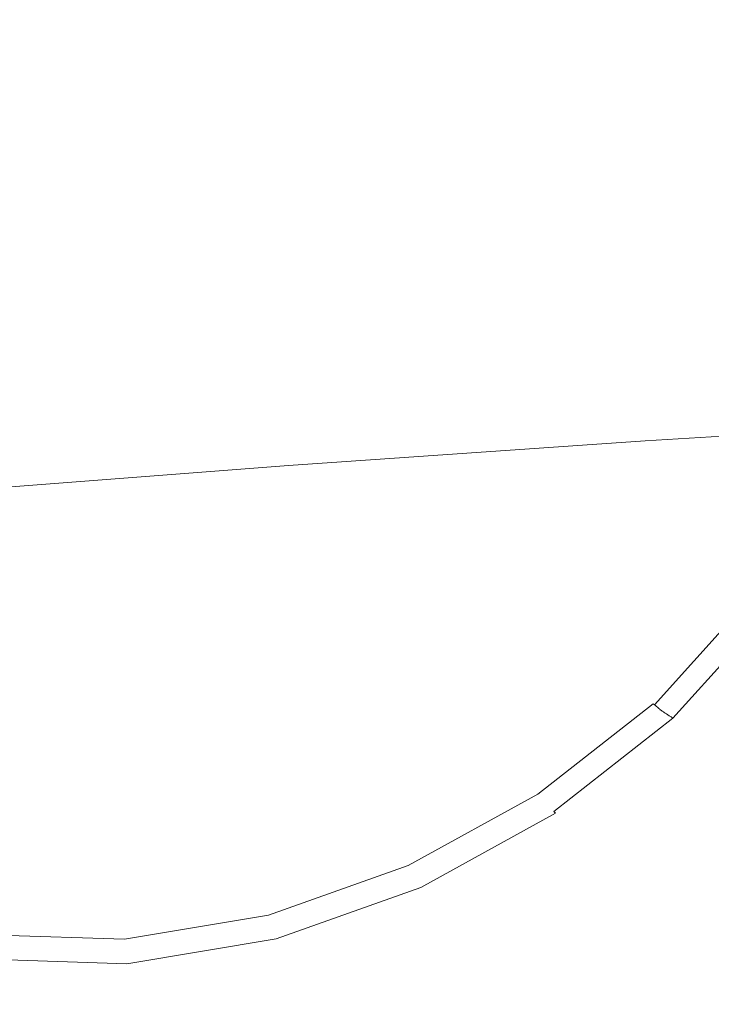
# Model space of a CAD drawing. Extents: x 23 to 523, y 292 to 692.
# Drawn here: x 275 to 293, y 630 to 655 of the extents above; entities that cross this region are included whole.
import ezdxf

# ---------------------------------------------------------------- set-up
doc = ezdxf.new("R2010")
doc.units = 0
doc.header["$LTSCALE"] = 500
doc.header["$MEASUREMENT"] = 0
doc.layers.add('NOVOTERM_CERAMIKA', color=7, linetype='Continuous')

msp = doc.modelspace()

# ---------------------------------------------------------------- linework, layer by layer
at = {"layer": 'NOVOTERM_CERAMIKA', "lineweight": 0}
for points, invisible_edges in [([(302.734, 658.861, 332.439), (302.038, 654.495, 326.158), (292.419, 653.918, 326.158), (292.779, 658.263, 332.439)], 15), ([(273.391, 654.818, 360.36), (276.183, 656.525, 360.362), (274.298, 658.727, 360.371), (271.574, 657.125, 360.369)], 15), ([(285.592, 655.045, 360.369), (287.761, 656.477, 360.383), (285.725, 658.716, 360.384), (283.56, 657.353, 360.371)], 15), ([(290.75, 658.45, 360.422), (289.461, 657.599, 360.4), (291.149, 655.056, 360.401), (292.502, 655.785, 360.422)], 15), ([(282.444, 657.548, 332.439), (292.779, 658.263, 332.439), (292.419, 653.918, 326.158), (282.433, 653.226, 326.158)], 15), ([(278.234, 654.113, 360.356), (281.012, 655.808, 360.362), (278.931, 658.051, 360.367), (276.183, 656.525, 360.362)], 15), ([(289.461, 657.599, 360.4), (287.761, 656.477, 360.383), (289.438, 654.002, 360.384), (291.149, 655.056, 360.401)], 15), ([(271.863, 656.734, 332.439), (282.444, 657.548, 332.439), (282.433, 653.226, 326.158), (272.208, 652.439, 326.158)], 15), ([(283.072, 653.382, 360.36), (285.592, 655.045, 360.369), (283.56, 657.353, 360.371), (281.012, 655.808, 360.362)], 15), ([(275.376, 652.297, 360.354), (278.234, 654.113, 360.356), (276.183, 656.525, 360.362), (273.391, 654.818, 360.36)], 15), ([(285.592, 655.045, 360.369), (287.341, 652.551, 360.371), (289.438, 654.002, 360.384), (287.761, 656.477, 360.383)], 15), ([(293.526, 656.26, 360.448), (292.502, 655.785, 360.422), (293.721, 652.941, 360.424), (294.797, 653.243, 360.449)], 15), ([(280.318, 651.563, 360.354), (283.072, 653.382, 360.36), (281.012, 655.808, 360.362), (278.234, 654.113, 360.356)], 15), ([(292.502, 655.785, 360.422), (291.149, 655.056, 360.401), (292.357, 652.411, 360.404), (293.721, 652.941, 360.424)], 15), ([(283.072, 653.382, 360.36), (284.936, 650.825, 360.362), (287.341, 652.551, 360.371), (285.592, 655.045, 360.369)], 15), ([(291.149, 655.056, 360.401), (289.438, 654.002, 360.384), (290.711, 651.504, 360.388), (292.357, 652.411, 360.404)], 15), ([(275.376, 652.297, 360.354), (273.391, 654.818, 360.36), (270.74, 652.932, 360.362), (272.592, 650.388, 360.356)], 15), ([(302.038, 654.495, 326.158), (301.249, 649.886, 320.387), (291.984, 649.33, 320.387), (292.419, 653.918, 326.158)], 15), ([(277.447, 649.668, 360.352), (280.318, 651.563, 360.354), (278.234, 654.113, 360.356), (275.376, 652.297, 360.354)], 15), ([(282.433, 653.226, 326.158), (292.419, 653.918, 326.158), (291.984, 649.33, 320.387), (282.365, 648.664, 320.387)], 15), ([(287.341, 652.551, 360.371), (288.791, 650.073, 360.376), (290.711, 651.504, 360.388), (289.438, 654.002, 360.384)], 15), ([(280.318, 651.563, 360.354), (282.302, 648.947, 360.356), (284.936, 650.825, 360.362), (283.072, 653.382, 360.36)], 15), ([(272.208, 652.439, 326.158), (282.433, 653.226, 326.158), (282.365, 648.664, 320.387), (272.518, 647.907, 320.387)], 15), ([(293.721, 652.941, 360.424), (292.357, 652.411, 360.404), (293.017, 649.838, 360.407), (294.329, 650.043, 360.426)], 15), ([(284.936, 650.825, 360.362), (286.603, 648.309, 360.367), (288.791, 650.073, 360.376), (287.341, 652.551, 360.371)], 15), ([(277.447, 649.668, 360.352), (275.376, 652.297, 360.354), (272.592, 650.388, 360.356), (274.576, 647.772, 360.354)], 15), ([(292.357, 652.411, 360.404), (290.711, 651.504, 360.388), (291.531, 649.199, 360.393), (293.017, 649.838, 360.407)], 15), ([(277.447, 649.668, 360.352), (279.517, 647.039, 360.354), (282.302, 648.947, 360.356), (280.318, 651.563, 360.354)], 15), ([(288.791, 650.073, 360.376), (289.925, 647.816, 360.383), (291.531, 649.199, 360.393), (290.711, 651.504, 360.388)], 15), ([(282.302, 648.947, 360.356), (284.154, 646.404, 360.362), (286.603, 648.309, 360.367), (284.936, 650.825, 360.362)], 15), ([(286.603, 648.309, 360.367), (288.07, 646.003, 360.376), (289.925, 647.816, 360.383), (288.791, 650.073, 360.376)], 15), ([(294.329, 650.043, 360.426), (293.017, 649.838, 360.407), (292.997, 647.36, 360.409), (294.231, 647.177, 360.427)], 15), ([(300.358, 645.056, 315.313), (291.465, 644.522, 315.313), (291.984, 649.33, 320.387), (301.249, 649.886, 320.387)], 15), ([(293.017, 649.838, 360.407), (291.531, 649.199, 360.393), (291.877, 647.527, 360.398), (292.997, 647.36, 360.409)], 15), ([(277.447, 649.668, 360.352), (274.576, 647.772, 360.354), (276.66, 645.222, 360.356), (279.517, 647.039, 360.354)], 15), ([(282.232, 643.883, 315.313), (282.365, 648.664, 320.387), (291.984, 649.33, 320.387), (291.465, 644.522, 315.313)], 15), ([(289.925, 647.816, 360.383), (290.972, 646.04, 360.393), (291.877, 647.527, 360.398), (291.531, 649.199, 360.393)], 15), ([(279.517, 647.039, 360.354), (281.503, 644.517, 360.36), (284.154, 646.404, 360.362), (282.302, 648.947, 360.356)], 15), ([(272.779, 643.156, 315.313), (272.518, 647.907, 320.387), (282.365, 648.664, 320.387), (282.232, 643.883, 315.313)], 15), ([(284.154, 646.404, 360.362), (285.84, 644.071, 360.371), (288.07, 646.003, 360.376), (286.603, 648.309, 360.367)], 15), ([(274.576, 647.772, 360.354), (271.822, 645.954, 360.36), (273.882, 643.527, 360.362), (276.66, 645.222, 360.356)], 15), ([(288.07, 646.003, 360.376), (289.398, 644.09, 360.388), (290.972, 646.04, 360.393), (289.925, 647.816, 360.383)], 15), ([(292.161, 645.004, 360.407), (292.997, 647.36, 360.409), (291.877, 647.527, 360.398), (290.972, 646.04, 360.393)], 15), ([(293.335, 644.43, 360.426), (294.231, 647.177, 360.427), (292.997, 647.36, 360.409), (292.161, 645.004, 360.407)], 15), ([(279.517, 647.039, 360.354), (276.66, 645.222, 360.356), (278.711, 642.811, 360.362), (281.503, 644.517, 360.36)], 15), ([(281.503, 644.517, 360.36), (283.32, 642.21, 360.369), (285.84, 644.071, 360.371), (284.154, 646.404, 360.362)], 15), ([(285.84, 644.071, 360.371), (287.329, 642.088, 360.384), (289.398, 644.09, 360.388), (288.07, 646.003, 360.376)], 15), ([(290.647, 642.754, 360.404), (292.161, 645.004, 360.407), (290.972, 646.04, 360.393), (289.398, 644.09, 360.388)], 15), ([(276.66, 645.222, 360.356), (273.882, 643.527, 360.362), (275.963, 641.285, 360.367), (278.711, 642.811, 360.362)], 15), ([(291.759, 641.856, 360.424), (293.335, 644.43, 360.426), (292.161, 645.004, 360.407), (290.647, 642.754, 360.404)], 15), ([(299.382, 640.046, 310.89), (290.874, 639.536, 310.89), (291.465, 644.522, 315.313), (300.358, 645.056, 315.313)], 11), ([(281.503, 644.517, 360.36), (278.711, 642.811, 360.362), (280.596, 640.609, 360.371), (283.32, 642.21, 360.369)], 15), ([(282.041, 638.924, 310.89), (282.232, 643.883, 315.313), (291.465, 644.522, 315.313), (290.874, 639.536, 310.89)], 13), ([(292.676, 641.259, 360.449), (294.334, 644.038, 360.45), (293.335, 644.43, 360.426), (291.759, 641.856, 360.424)], 15), ([(288.589, 640.593, 360.401), (290.647, 642.754, 360.404), (289.398, 644.09, 360.388), (287.329, 642.088, 360.384)], 15), ([(272.998, 638.228, 310.89), (272.779, 643.156, 315.313), (282.232, 643.883, 315.313), (282.041, 638.924, 310.89)], 13), ([(283.32, 642.21, 360.369), (284.884, 640.225, 360.383), (287.329, 642.088, 360.384), (285.84, 644.071, 360.371)], 15), ([(293.366, 640.882, 360.48), (295.101, 643.785, 360.48), (294.334, 644.038, 360.45), (292.676, 641.259, 360.449)], 15), ([(273.882, 643.527, 360.362), (271.334, 641.983, 360.371), (273.444, 639.941, 360.376), (275.963, 641.285, 360.367)], 15), ([(278.711, 642.811, 360.362), (275.963, 641.285, 360.367), (277.89, 639.282, 360.376), (280.596, 640.609, 360.371)], 15), ([(289.621, 639.51, 360.422), (291.759, 641.856, 360.424), (290.647, 642.754, 360.404), (288.589, 640.593, 360.401)], 15), ([(283.32, 642.21, 360.369), (280.596, 640.609, 360.371), (282.18, 638.689, 360.384), (284.884, 640.225, 360.383)], 15), ([(286.11, 638.668, 360.4), (288.589, 640.593, 360.401), (287.329, 642.088, 360.384), (284.884, 640.225, 360.383)], 15), ([(290.429, 638.763, 360.448), (292.676, 641.259, 360.449), (291.759, 641.856, 360.424), (289.621, 639.51, 360.422)], 15), ([(275.963, 641.285, 360.367), (273.444, 639.941, 360.376), (275.425, 638.243, 360.383), (277.89, 639.282, 360.376)], 15), ([(291.015, 638.275, 360.479), (293.366, 640.882, 360.48), (292.676, 641.259, 360.449), (290.429, 638.763, 360.448)], 15), ([(291.015, 638.275, 360.479), (291.381, 637.969, 360.516), (293.797, 640.646, 360.516), (293.366, 640.882, 360.48)], 15), ([(280.596, 640.609, 360.371), (277.89, 639.282, 360.376), (279.453, 637.524, 360.388), (282.18, 638.689, 360.384)], 15), ([(287.039, 637.488, 360.422), (289.621, 639.51, 360.422), (288.589, 640.593, 360.401), (286.11, 638.668, 360.4)], 15), ([(291.381, 637.969, 360.516), (291.582, 637.802, 360.559), (294.034, 640.517, 360.559), (293.797, 640.646, 360.516)], 15), ([(291.582, 637.802, 360.559), (291.671, 637.727, 360.607), (294.139, 640.46, 360.607), (294.034, 640.517, 360.559)], 15), ([(291.671, 637.727, 360.607), (291.703, 637.7, 360.661), (294.177, 640.439, 360.661), (294.139, 640.46, 360.607)], 11), ([(291.732, 637.676, 360.721), (294.211, 640.42, 360.721), (294.177, 640.439, 360.661), (291.703, 637.7, 360.661)], 11), ([(291.758, 637.654, 360.845), (294.241, 640.403, 360.845), (294.211, 640.42, 360.721), (291.732, 637.676, 360.721)], 15), ([(291.781, 637.635, 361.093), (294.268, 640.388, 361.093), (294.241, 640.403, 360.845), (291.758, 637.654, 360.845)], 15), ([(291.801, 637.618, 361.522), (294.292, 640.375, 361.522), (294.268, 640.388, 361.093), (291.781, 637.635, 361.093)], 15), ([(291.801, 637.618, 361.522), (291.819, 637.603, 362.192), (294.312, 640.364, 362.192), (294.292, 640.375, 361.522)], 15), ([(291.819, 637.603, 362.192), (291.834, 637.591, 363.16), (294.33, 640.354, 363.16), (294.312, 640.364, 362.192)], 15), ([(291.834, 637.591, 363.16), (291.846, 637.58, 364.487), (294.344, 640.346, 364.487), (294.33, 640.354, 363.16)], 15), ([(291.846, 637.58, 364.487), (291.856, 637.572, 366.229), (294.356, 640.34, 366.229), (294.344, 640.346, 364.487)], 15), ([(291.864, 637.565, 368.447), (294.365, 640.335, 368.447), (294.356, 640.34, 366.229), (291.856, 637.572, 366.229)], 15), ([(291.871, 637.56, 371.021), (294.373, 640.331, 371.021), (294.365, 640.335, 368.447), (291.864, 637.565, 368.447)], 15), ([(291.876, 637.556, 373.833), (294.379, 640.327, 373.833), (294.373, 640.331, 371.021), (291.871, 637.56, 371.021)], 15), ([(291.882, 637.551, 376.766), (294.386, 640.324, 376.766), (294.379, 640.327, 373.833), (291.876, 637.556, 373.833)], 15), ([(291.882, 637.551, 376.766), (291.888, 637.547, 379.7), (294.393, 640.321, 379.7), (294.386, 640.324, 376.766)], 15), ([(291.888, 637.547, 379.7), (291.896, 637.541, 382.517), (294.403, 640.317, 382.517), (294.393, 640.321, 379.7)], 15), ([(291.896, 637.541, 382.517), (291.907, 637.535, 385.1), (294.415, 640.312, 385.1), (294.403, 640.317, 382.517)], 15), ([(291.907, 637.535, 385.1), (291.92, 637.526, 387.329), (294.43, 640.305, 387.329), (294.415, 640.312, 385.1)], 15), ([(291.938, 637.515, 389.086), (294.45, 640.297, 389.086), (294.43, 640.305, 387.329), (291.92, 637.526, 387.329)], 15), ([(291.959, 637.501, 390.43), (294.475, 640.287, 390.43), (294.45, 640.297, 389.086), (291.938, 637.515, 389.086)], 15), ([(291.984, 637.484, 391.419), (294.505, 640.274, 391.419), (294.475, 640.287, 390.43), (291.959, 637.501, 390.43)], 15), ([(292.014, 637.465, 392.109), (294.539, 640.26, 392.109), (294.505, 640.274, 391.419), (291.984, 637.484, 391.419)], 15), ([(293.362, 637.309, 393.298), (296.026, 640.271, 393.298), (295.344, 640.177, 393.248), (292.735, 637.285, 393.248)], 15), ([(286.11, 638.668, 360.4), (284.884, 640.225, 360.383), (282.18, 638.689, 360.384), (283.332, 637.122, 360.401)], 15), ([(298.334, 634.899, 307.072), (290.222, 634.413, 307.072), (290.874, 639.536, 310.89), (299.382, 640.046, 310.89)], 15), ([(292.014, 637.465, 392.109), (292.049, 637.443, 392.56), (294.579, 640.243, 392.56), (294.539, 640.26, 392.109)], 15), ([(292.049, 637.443, 392.56), (292.089, 637.417, 392.83), (294.625, 640.224, 392.83), (294.579, 640.243, 392.56)], 15), ([(292.089, 637.417, 392.83), (292.133, 637.388, 392.975), (294.677, 640.203, 392.975), (294.625, 640.224, 392.83)], 15), ([(292.133, 637.388, 392.975), (292.183, 637.356, 393.055), (294.734, 640.179, 393.055), (294.677, 640.203, 392.975)], 15), ([(292.238, 637.321, 393.127), (294.798, 640.153, 393.127), (294.734, 640.179, 393.055), (292.183, 637.356, 393.055)], 11), ([(292.391, 637.293, 393.191), (294.968, 640.145, 393.191), (294.798, 640.153, 393.127), (292.238, 637.321, 393.127)], 15), ([(292.735, 637.285, 393.248), (295.344, 640.177, 393.248), (294.968, 640.145, 393.191), (292.391, 637.293, 393.191)], 15), ([(273.444, 639.941, 360.376), (271.354, 638.725, 360.388), (273.484, 637.285, 360.393), (275.425, 638.243, 360.383)], 15), ([(281.8, 633.83, 307.072), (282.041, 638.924, 310.89), (290.874, 639.536, 310.89), (290.222, 634.413, 307.072)], 15), ([(287.714, 636.632, 360.448), (290.429, 638.763, 360.448), (289.621, 639.51, 360.422), (287.039, 637.488, 360.422)], 15), ([(277.89, 639.282, 360.376), (275.425, 638.243, 360.383), (276.935, 636.773, 360.393), (279.453, 637.524, 360.388)], 15), ([(273.178, 633.166, 307.072), (272.998, 638.228, 310.89), (282.041, 638.924, 310.89), (281.8, 633.83, 307.072)], 15), ([(288.174, 636.047, 360.479), (291.015, 638.275, 360.479), (290.429, 638.763, 360.448), (287.714, 636.632, 360.448)], 15), ([(283.332, 637.122, 360.401), (282.18, 638.689, 360.384), (279.453, 637.524, 360.388), (280.443, 636.017, 360.404)], 15), ([(287.039, 637.488, 360.422), (286.11, 638.668, 360.4), (283.332, 637.122, 360.401), (284.128, 635.884, 360.422)], 15), ([(275.425, 638.243, 360.383), (273.484, 637.285, 360.393), (275.108, 636.456, 360.398), (276.935, 636.773, 360.393)], 15), ([(288.174, 636.047, 360.479), (288.462, 635.681, 360.516), (291.381, 637.969, 360.516), (291.015, 638.275, 360.479)], 15), ([(288.462, 635.681, 360.516), (288.62, 635.481, 360.559), (291.582, 637.802, 360.559), (291.381, 637.969, 360.516)], 15), ([(288.62, 635.481, 360.559), (288.69, 635.391, 360.607), (291.671, 637.727, 360.607), (291.582, 637.802, 360.559)], 13), ([(288.69, 635.391, 360.607), (288.716, 635.359, 360.661), (291.703, 637.7, 360.661), (291.671, 637.727, 360.607)], 11), ([(280.443, 636.017, 360.404), (279.453, 637.524, 360.388), (276.935, 636.773, 360.393), (277.632, 635.412, 360.407)], 15), ([(287.714, 636.632, 360.448), (287.039, 637.488, 360.422), (284.128, 635.884, 360.422), (284.647, 634.946, 360.448)], 15), ([(288.739, 635.33, 360.721), (291.732, 637.676, 360.721), (291.703, 637.7, 360.661), (288.716, 635.359, 360.661)], 13), ([(288.759, 635.304, 360.845), (291.758, 637.654, 360.845), (291.732, 637.676, 360.721), (288.739, 635.33, 360.721)], 13), ([(288.777, 635.281, 361.093), (291.781, 637.635, 361.093), (291.758, 637.654, 360.845), (288.759, 635.304, 360.845)], 13), ([(288.793, 635.261, 361.522), (291.801, 637.618, 361.522), (291.781, 637.635, 361.093), (288.777, 635.281, 361.093)], 13), ([(288.793, 635.261, 361.522), (288.807, 635.243, 362.192), (291.819, 637.603, 362.192), (291.801, 637.618, 361.522)], 11), ([(288.807, 635.243, 362.192), (288.819, 635.228, 363.16), (291.834, 637.591, 363.16), (291.819, 637.603, 362.192)], 11), ([(288.819, 635.228, 363.16), (288.829, 635.216, 364.487), (291.846, 637.58, 364.487), (291.834, 637.591, 363.16)], 11), ([(288.829, 635.216, 364.487), (288.837, 635.206, 366.229), (291.856, 637.572, 366.229), (291.846, 637.58, 364.487)], 11), ([(288.843, 635.198, 368.447), (291.864, 637.565, 368.447), (291.856, 637.572, 366.229), (288.837, 635.206, 366.229)], 13), ([(288.848, 635.192, 371.021), (291.871, 637.56, 371.021), (291.864, 637.565, 368.447), (288.843, 635.198, 368.447)], 13), ([(288.852, 635.186, 373.833), (291.876, 637.556, 373.833), (291.871, 637.56, 371.021), (288.848, 635.192, 371.021)], 13), ([(288.857, 635.181, 376.766), (291.882, 637.551, 376.766), (291.876, 637.556, 373.833), (288.852, 635.186, 373.833)], 13), ([(288.857, 635.181, 376.766), (288.862, 635.176, 379.7), (291.888, 637.547, 379.7), (291.882, 637.551, 376.766)], 11), ([(288.862, 635.176, 379.7), (288.869, 635.169, 382.517), (291.896, 637.541, 382.517), (291.888, 637.547, 379.7)], 11), ([(288.869, 635.169, 382.517), (288.877, 635.161, 385.1), (291.907, 637.535, 385.1), (291.896, 637.541, 382.517)], 11), ([(288.877, 635.161, 385.1), (288.888, 635.15, 387.329), (291.92, 637.526, 387.329), (291.907, 637.535, 385.1)], 11), ([(288.902, 635.136, 389.086), (291.938, 637.515, 389.086), (291.92, 637.526, 387.329), (288.888, 635.15, 387.329)], 13), ([(288.92, 635.12, 390.43), (291.959, 637.501, 390.43), (291.938, 637.515, 389.086), (288.902, 635.136, 389.086)], 13), ([(288.94, 635.099, 391.419), (291.984, 637.484, 391.419), (291.959, 637.501, 390.43), (288.92, 635.12, 390.43)], 13), ([(288.965, 635.076, 392.109), (292.014, 637.465, 392.109), (291.984, 637.484, 391.419), (288.94, 635.099, 391.419)], 13), ([(288.965, 635.076, 392.109), (288.993, 635.048, 392.56), (292.049, 637.443, 392.56), (292.014, 637.465, 392.109)], 11), ([(291.019, 634.726, 393.341), (292.322, 634.694, 393.378), (295.835, 637.497, 393.378), (294.364, 637.375, 393.341)], 15), ([(292.322, 634.694, 393.378), (294.124, 634.672, 393.409), (297.866, 637.684, 393.409), (295.835, 637.497, 393.378)], 15), ([(288.993, 635.048, 392.56), (289.025, 635.017, 392.83), (292.089, 637.417, 392.83), (292.049, 637.443, 392.56)], 11), ([(289.025, 635.017, 392.83), (289.061, 634.982, 392.975), (292.133, 637.388, 392.975), (292.089, 637.417, 392.83)], 11), ([(289.061, 634.982, 392.975), (289.102, 634.943, 393.055), (292.183, 637.356, 393.055), (292.133, 637.388, 392.975)], 11), ([(289.147, 634.899, 393.127), (292.238, 637.321, 393.127), (292.183, 637.356, 393.055), (289.102, 634.943, 393.055)], 3), ([(289.278, 634.853, 393.191), (292.391, 637.293, 393.191), (292.238, 637.321, 393.127), (289.147, 634.899, 393.127)], 15), ([(289.579, 634.808, 393.248), (292.735, 637.285, 393.248), (292.391, 637.293, 393.191), (289.278, 634.853, 393.191)], 15), ([(290.132, 634.764, 393.298), (293.362, 637.309, 393.298), (292.735, 637.285, 393.248), (289.579, 634.808, 393.248)], 15), ([(290.132, 634.764, 393.298), (291.019, 634.726, 393.341), (294.364, 637.375, 393.341), (293.362, 637.309, 393.298)], 15), ([(284.128, 635.884, 360.422), (283.332, 637.122, 360.401), (280.443, 636.017, 360.404), (281.022, 634.768, 360.424)], 15), ([(277.632, 635.412, 360.407), (276.935, 636.773, 360.393), (275.108, 636.456, 360.398), (274.927, 635.431, 360.409)], 15), ([(288.174, 636.047, 360.479), (287.714, 636.632, 360.448), (284.647, 634.946, 360.448), (284.968, 634.283, 360.479)], 15), ([(281.022, 634.768, 360.424), (280.443, 636.017, 360.404), (277.632, 635.412, 360.407), (277.857, 634.211, 360.426)], 15), ([(288.174, 636.047, 360.479), (284.968, 634.283, 360.479), (285.169, 633.868, 360.516), (288.462, 635.681, 360.516)], 15), ([(284.647, 634.946, 360.448), (284.128, 635.884, 360.422), (281.022, 634.768, 360.424), (281.352, 633.783, 360.449)], 15), ([(277.857, 634.211, 360.426), (277.632, 635.412, 360.407), (274.927, 635.431, 360.409), (274.727, 634.301, 360.427)], 15), ([(288.462, 635.681, 360.516), (285.169, 633.868, 360.516), (285.279, 633.641, 360.559), (288.62, 635.481, 360.559)], 15), ([(288.62, 635.481, 360.559), (285.279, 633.641, 360.559), (285.328, 633.54, 360.607), (288.69, 635.391, 360.607)], 11), ([(288.69, 635.391, 360.607), (285.328, 633.54, 360.607), (285.346, 633.503, 360.661), (288.716, 635.359, 360.661)], 15), ([(288.739, 635.33, 360.721), (288.716, 635.359, 360.661), (285.346, 633.503, 360.661), (285.362, 633.47, 360.721)], 15), ([(288.759, 635.304, 360.845), (288.739, 635.33, 360.721), (285.362, 633.47, 360.721), (285.377, 633.441, 360.845)], 15), ([(288.777, 635.281, 361.093), (288.759, 635.304, 360.845), (285.377, 633.441, 360.845), (285.389, 633.415, 361.093)], 15), ([(288.793, 635.261, 361.522), (288.777, 635.281, 361.093), (285.389, 633.415, 361.093), (285.401, 633.392, 361.522)], 15), ([(288.793, 635.261, 361.522), (285.401, 633.392, 361.522), (285.41, 633.372, 362.192), (288.807, 635.243, 362.192)], 15), ([(288.807, 635.243, 362.192), (285.41, 633.372, 362.192), (285.419, 633.355, 363.16), (288.819, 635.228, 363.16)], 15), ([(288.819, 635.228, 363.16), (285.419, 633.355, 363.16), (285.425, 633.341, 364.487), (288.829, 635.216, 364.487)], 15), ([(288.829, 635.216, 364.487), (285.425, 633.341, 364.487), (285.431, 633.33, 366.229), (288.837, 635.206, 366.229)], 15), ([(288.843, 635.198, 368.447), (288.837, 635.206, 366.229), (285.431, 633.33, 366.229), (285.435, 633.321, 368.447)], 15), ([(288.848, 635.192, 371.021), (288.843, 635.198, 368.447), (285.435, 633.321, 368.447), (285.439, 633.314, 371.021)], 15), ([(288.852, 635.186, 373.833), (288.848, 635.192, 371.021), (285.439, 633.314, 371.021), (285.442, 633.308, 373.833)], 15), ([(288.857, 635.181, 376.766), (288.852, 635.186, 373.833), (285.442, 633.308, 373.833), (285.445, 633.302, 376.766)], 15), ([(288.857, 635.181, 376.766), (285.445, 633.302, 376.766), (285.449, 633.296, 379.7), (288.862, 635.176, 379.7)], 15), ([(288.862, 635.176, 379.7), (285.449, 633.296, 379.7), (285.454, 633.288, 382.517), (288.869, 635.169, 382.517)], 15), ([(284.968, 634.283, 360.479), (284.647, 634.946, 360.448), (281.352, 633.783, 360.449), (281.524, 633.064, 360.48)], 15), ([(288.869, 635.169, 382.517), (285.454, 633.288, 382.517), (285.46, 633.279, 385.1), (288.877, 635.161, 385.1)], 15), ([(288.877, 635.161, 385.1), (285.46, 633.279, 385.1), (285.468, 633.267, 387.329), (288.888, 635.15, 387.329)], 15), ([(288.902, 635.136, 389.086), (288.888, 635.15, 387.329), (285.468, 633.267, 387.329), (285.479, 633.251, 389.086)], 15), ([(288.92, 635.12, 390.43), (288.902, 635.136, 389.086), (285.479, 633.251, 389.086), (285.492, 633.232, 390.43)], 15), ([(288.94, 635.099, 391.419), (288.92, 635.12, 390.43), (285.492, 633.232, 390.43), (285.507, 633.208, 391.419)], 15), ([(288.965, 635.076, 392.109), (288.94, 635.099, 391.419), (285.507, 633.208, 391.419), (285.525, 633.181, 392.109)], 15), ([(288.965, 635.076, 392.109), (285.525, 633.181, 392.109), (285.546, 633.15, 392.56), (288.993, 635.048, 392.56)], 15), ([(288.993, 635.048, 392.56), (285.546, 633.15, 392.56), (285.57, 633.114, 392.83), (289.025, 635.017, 392.83)], 15), ([(289.025, 635.017, 392.83), (285.57, 633.114, 392.83), (285.597, 633.073, 392.975), (289.061, 634.982, 392.975)], 15), ([(289.061, 634.982, 392.975), (285.597, 633.073, 392.975), (285.627, 633.028, 393.055), (289.102, 634.943, 393.055)], 15), ([(289.147, 634.899, 393.127), (289.102, 634.943, 393.055), (285.627, 633.028, 393.055), (285.661, 632.978, 393.127)], 15), ([(281.352, 633.783, 360.449), (281.022, 634.768, 360.424), (277.857, 634.211, 360.426), (277.947, 633.22, 360.45)], 15), ([(289.278, 634.853, 393.191), (289.147, 634.899, 393.127), (285.661, 632.978, 393.127), (285.766, 632.917, 393.191)], 13), ([(289.579, 634.808, 393.248), (289.278, 634.853, 393.191), (285.766, 632.917, 393.191), (286.012, 632.839, 393.248)], 15), ([(290.132, 634.764, 393.298), (289.579, 634.808, 393.248), (286.012, 632.839, 393.248), (286.467, 632.739, 393.298)], 15), ([(290.132, 634.764, 393.298), (286.467, 632.739, 393.298), (287.199, 632.609, 393.341), (291.019, 634.726, 393.341)], 15), ([(291.019, 634.726, 393.341), (287.199, 632.609, 393.341), (288.278, 632.445, 393.378), (292.322, 634.694, 393.378)], 15), ([(292.322, 634.694, 393.378), (288.278, 632.445, 393.378), (289.772, 632.24, 393.409), (294.124, 634.672, 393.409)], 15), ([(297.23, 629.658, 303.814), (289.521, 629.195, 303.814), (290.222, 634.413, 307.072), (298.334, 634.899, 307.072)], 15), ([(294.124, 634.672, 393.409), (289.772, 632.24, 393.409), (291.749, 631.988, 393.434), (296.507, 634.661, 393.434)], 15), ([(281.517, 628.641, 303.814), (281.8, 633.83, 307.072), (290.222, 634.413, 307.072), (289.521, 629.195, 303.814)], 15), ([(299.554, 634.663, 393.453), (296.507, 634.661, 393.434), (291.749, 631.988, 393.434), (294.278, 631.684, 393.453)], 15), ([(277.947, 633.22, 360.45), (277.857, 634.211, 360.426), (274.727, 634.301, 360.427), (274.556, 633.335, 360.451)], 15), ([(284.968, 634.283, 360.479), (281.524, 633.064, 360.48), (281.632, 632.615, 360.516), (285.169, 633.868, 360.516)], 15), ([(273.323, 628.011, 303.814), (273.178, 633.166, 307.072), (281.8, 633.83, 307.072), (281.517, 628.641, 303.814)], 15), ([(281.524, 633.064, 360.48), (281.352, 633.783, 360.449), (277.947, 633.22, 360.45), (277.967, 632.473, 360.48)], 15), ([(285.169, 633.868, 360.516), (281.632, 632.615, 360.516), (281.691, 632.369, 360.559), (285.279, 633.641, 360.559)], 15), ([(285.279, 633.641, 360.559), (281.691, 632.369, 360.559), (281.717, 632.259, 360.607), (285.328, 633.54, 360.607)], 11), ([(285.328, 633.54, 360.607), (281.717, 632.259, 360.607), (281.727, 632.22, 360.661), (285.346, 633.503, 360.661)], 15), ([(285.362, 633.47, 360.721), (285.346, 633.503, 360.661), (281.727, 632.22, 360.661), (281.736, 632.184, 360.721)], 15), ([(285.377, 633.441, 360.845), (285.362, 633.47, 360.721), (281.736, 632.184, 360.721), (281.744, 632.153, 360.845)], 15), ([(285.389, 633.415, 361.093), (285.377, 633.441, 360.845), (281.744, 632.153, 360.845), (281.75, 632.124, 361.093)], 15), ([(285.401, 633.392, 361.522), (285.389, 633.415, 361.093), (281.75, 632.124, 361.093), (281.757, 632.1, 361.522)], 15), ([(285.401, 633.392, 361.522), (281.757, 632.1, 361.522), (281.762, 632.078, 362.192), (285.41, 633.372, 362.192)], 15), ([(277.967, 632.473, 360.48), (277.947, 633.22, 360.45), (274.556, 633.335, 360.451), (274.424, 632.592, 360.481)], 15), ([(285.41, 633.372, 362.192), (281.762, 632.078, 362.192), (281.766, 632.06, 363.16), (285.419, 633.355, 363.16)], 15), ([(285.419, 633.355, 363.16), (281.766, 632.06, 363.16), (281.77, 632.045, 364.487), (285.425, 633.341, 364.487)], 15), ([(285.425, 633.341, 364.487), (281.77, 632.045, 364.487), (281.773, 632.033, 366.229), (285.431, 633.33, 366.229)], 15), ([(285.435, 633.321, 368.447), (285.431, 633.33, 366.229), (281.773, 632.033, 366.229), (281.775, 632.023, 368.447)], 15), ([(285.439, 633.314, 371.021), (285.435, 633.321, 368.447), (281.775, 632.023, 368.447), (281.777, 632.015, 371.021)], 15), ([(285.442, 633.308, 373.833), (285.439, 633.314, 371.021), (281.777, 632.015, 371.021), (281.779, 632.009, 373.833)], 15), ([(285.445, 633.302, 376.766), (285.442, 633.308, 373.833), (281.779, 632.009, 373.833), (281.781, 632.003, 376.766)], 15), ([(285.445, 633.302, 376.766), (281.781, 632.003, 376.766), (281.783, 631.996, 379.7), (285.449, 633.296, 379.7)], 15), ([(285.449, 633.296, 379.7), (281.783, 631.996, 379.7), (281.786, 631.987, 382.517), (285.454, 633.288, 382.517)], 15), ([(285.454, 633.288, 382.517), (281.786, 631.987, 382.517), (281.79, 631.977, 385.1), (285.46, 633.279, 385.1)], 15), ([(285.46, 633.279, 385.1), (281.79, 631.977, 385.1), (281.795, 631.964, 387.329), (285.468, 633.267, 387.329)], 15), ([(285.479, 633.251, 389.086), (285.468, 633.267, 387.329), (281.795, 631.964, 387.329), (281.802, 631.947, 389.086)], 15), ([(285.492, 633.232, 390.43), (285.479, 633.251, 389.086), (281.802, 631.947, 389.086), (281.81, 631.926, 390.43)], 15), ([(285.507, 633.208, 391.419), (285.492, 633.232, 390.43), (281.81, 631.926, 390.43), (281.82, 631.9, 391.419)], 15), ([(285.525, 633.181, 392.109), (285.507, 633.208, 391.419), (281.82, 631.9, 391.419), (281.832, 631.87, 392.109)], 15), ([(285.525, 633.181, 392.109), (281.832, 631.87, 392.109), (281.845, 631.836, 392.56), (285.546, 633.15, 392.56)], 15), ([(285.546, 633.15, 392.56), (281.845, 631.836, 392.56), (281.86, 631.797, 392.83), (285.57, 633.114, 392.83)], 15), ([(281.524, 633.064, 360.48), (277.967, 632.473, 360.48), (277.98, 632.006, 360.517), (281.632, 632.615, 360.516)], 15), ([(285.57, 633.114, 392.83), (281.86, 631.797, 392.83), (281.877, 631.753, 392.975), (285.597, 633.073, 392.975)], 15), ([(285.597, 633.073, 392.975), (281.877, 631.753, 392.975), (281.896, 631.704, 393.055), (285.627, 633.028, 393.055)], 15), ([(285.661, 632.978, 393.127), (285.627, 633.028, 393.055), (281.896, 631.704, 393.055), (281.917, 631.649, 393.127)], 15), ([(285.766, 632.917, 393.191), (285.661, 632.978, 393.127), (281.917, 631.649, 393.127), (281.992, 631.576, 393.191)], 13), ([(286.012, 632.839, 393.248), (285.766, 632.917, 393.191), (281.992, 631.576, 393.191), (282.173, 631.472, 393.248)], 15), ([(286.467, 632.739, 393.298), (286.012, 632.839, 393.248), (282.173, 631.472, 393.248), (282.511, 631.325, 393.298)], 15), ([(286.467, 632.739, 393.298), (282.511, 631.325, 393.298), (283.059, 631.122, 393.341), (287.199, 632.609, 393.341)], 15), ([(277.967, 632.473, 360.48), (274.424, 632.592, 360.481), (274.342, 632.128, 360.517), (277.98, 632.006, 360.517)], 15), ([(281.632, 632.615, 360.516), (277.98, 632.006, 360.517), (277.986, 631.751, 360.559), (281.691, 632.369, 360.559)], 15), ([(287.199, 632.609, 393.341), (283.059, 631.122, 393.341), (283.868, 630.849, 393.378), (288.278, 632.445, 393.378)], 15), ([(288.278, 632.445, 393.378), (283.868, 630.849, 393.378), (284.99, 630.494, 393.409), (289.772, 632.24, 393.409)], 15), ([(277.98, 632.006, 360.517), (274.342, 632.128, 360.517), (274.297, 631.874, 360.559), (277.986, 631.751, 360.559)], 15), ([(281.691, 632.369, 360.559), (277.986, 631.751, 360.559), (277.99, 631.637, 360.607), (281.717, 632.259, 360.607)], 11), ([(281.717, 632.259, 360.607), (277.99, 631.637, 360.607), (277.991, 631.596, 360.661), (281.727, 632.22, 360.661)], 15), ([(281.736, 632.184, 360.721), (281.727, 632.22, 360.661), (277.991, 631.596, 360.661), (277.992, 631.559, 360.721)], 15), ([(281.744, 632.153, 360.845), (281.736, 632.184, 360.721), (277.992, 631.559, 360.721), (277.993, 631.527, 360.845)], 15), ([(281.75, 632.124, 361.093), (281.744, 632.153, 360.845), (277.993, 631.527, 360.845), (277.994, 631.497, 361.093)], 15), ([(281.757, 632.1, 361.522), (281.75, 632.124, 361.093), (277.994, 631.497, 361.093), (277.995, 631.472, 361.522)], 15), ([(289.772, 632.24, 393.409), (284.99, 630.494, 393.409), (286.476, 630.045, 393.434), (291.749, 631.988, 393.434)], 15), ([(277.986, 631.751, 360.559), (274.297, 631.874, 360.559), (274.277, 631.76, 360.607), (277.99, 631.637, 360.607)], 11), ([(281.757, 632.1, 361.522), (277.995, 631.472, 361.522), (277.995, 631.45, 362.192), (281.762, 632.078, 362.192)], 15), ([(281.762, 632.078, 362.192), (277.995, 631.45, 362.192), (277.996, 631.431, 363.16), (281.766, 632.06, 363.16)], 15), ([(281.766, 632.06, 363.16), (277.996, 631.431, 363.16), (277.996, 631.415, 364.487), (281.77, 632.045, 364.487)], 15), ([(281.77, 632.045, 364.487), (277.996, 631.415, 364.487), (277.997, 631.402, 366.229), (281.773, 632.033, 366.229)], 15), ([(281.775, 632.023, 368.447), (281.773, 632.033, 366.229), (277.997, 631.402, 366.229), (277.997, 631.392, 368.447)], 15), ([(281.777, 632.015, 371.021), (281.775, 632.023, 368.447), (277.997, 631.392, 368.447), (277.997, 631.384, 371.021)], 15), ([(281.779, 632.009, 373.833), (281.777, 632.015, 371.021), (277.997, 631.384, 371.021), (277.998, 631.378, 373.833)], 15), ([(281.781, 632.003, 376.766), (281.779, 632.009, 373.833), (277.998, 631.378, 373.833), (277.998, 631.371, 376.766)], 15), ([(281.781, 632.003, 376.766), (277.998, 631.371, 376.766), (277.999, 631.364, 379.7), (281.783, 631.996, 379.7)], 15), ([(281.783, 631.996, 379.7), (277.999, 631.364, 379.7), (278, 631.355, 382.517), (281.786, 631.987, 382.517)], 15), ([(281.786, 631.987, 382.517), (278, 631.355, 382.517), (278.002, 631.345, 385.1), (281.79, 631.977, 385.1)], 15), ([(281.79, 631.977, 385.1), (278.002, 631.345, 385.1), (278.004, 631.331, 387.329), (281.795, 631.964, 387.329)], 15), ([(281.802, 631.947, 389.086), (281.795, 631.964, 387.329), (278.004, 631.331, 387.329), (278.006, 631.313, 389.086)], 15), ([(281.81, 631.926, 390.43), (281.802, 631.947, 389.086), (278.006, 631.313, 389.086), (278.01, 631.291, 390.43)], 15), ([(281.82, 631.9, 391.419), (281.81, 631.926, 390.43), (278.01, 631.291, 390.43), (278.014, 631.264, 391.419)], 15), ([(281.832, 631.87, 392.109), (281.82, 631.9, 391.419), (278.014, 631.264, 391.419), (278.018, 631.233, 392.109)], 15), ([(281.832, 631.87, 392.109), (278.018, 631.233, 392.109), (278.024, 631.197, 392.56), (281.845, 631.836, 392.56)], 15), ([(294.278, 631.684, 393.453), (291.749, 631.988, 393.434), (286.476, 630.045, 393.434), (288.379, 629.489, 393.453)], 15), ([(277.995, 631.472, 361.522), (277.994, 631.497, 361.093), (274.252, 631.622, 361.093), (274.248, 631.596, 361.522)], 15), ([(277.994, 631.497, 361.093), (277.993, 631.527, 360.845), (274.258, 631.651, 360.845), (274.252, 631.622, 361.093)], 15), ([(277.993, 631.527, 360.845), (277.992, 631.559, 360.721), (274.263, 631.683, 360.721), (274.258, 631.651, 360.845)], 15), ([(277.992, 631.559, 360.721), (277.991, 631.596, 360.661), (274.27, 631.72, 360.661), (274.263, 631.683, 360.721)], 15), ([(277.99, 631.637, 360.607), (274.277, 631.76, 360.607), (274.27, 631.72, 360.661), (277.991, 631.596, 360.661)], 15), ([(281.845, 631.836, 392.56), (278.024, 631.197, 392.56), (278.03, 631.156, 392.83), (281.86, 631.797, 392.83)], 15), ([(281.86, 631.797, 392.83), (278.03, 631.156, 392.83), (278.037, 631.11, 392.975), (281.877, 631.753, 392.975)], 15), ([(281.877, 631.753, 392.975), (278.037, 631.11, 392.975), (278.045, 631.059, 393.055), (281.896, 631.704, 393.055)], 15), ([(281.917, 631.649, 393.127), (281.896, 631.704, 393.055), (278.045, 631.059, 393.055), (278.053, 631.002, 393.127)], 15), ([(281.992, 631.576, 393.191), (281.917, 631.649, 393.127), (278.053, 631.002, 393.127), (278.095, 630.921, 393.191)], 13), ([(297.249, 631.184, 393.454), (294.278, 631.684, 393.453), (288.379, 629.489, 393.453), (290.5, 628.675, 393.455)], 15), ([(278.018, 631.233, 392.109), (274.221, 631.358, 392.109), (274.219, 631.323, 392.56), (278.024, 631.197, 392.56)], 15), ([(278.018, 631.233, 392.109), (278.014, 631.264, 391.419), (274.223, 631.39, 391.419), (274.221, 631.358, 392.109)], 15), ([(278.014, 631.264, 391.419), (278.01, 631.291, 390.43), (274.225, 631.416, 390.43), (274.223, 631.39, 391.419)], 15), ([(278.01, 631.291, 390.43), (278.006, 631.313, 389.086), (274.227, 631.438, 389.086), (274.225, 631.416, 390.43)], 15), ([(278.006, 631.313, 389.086), (278.004, 631.331, 387.329), (274.228, 631.456, 387.329), (274.227, 631.438, 389.086)], 15), ([(278.002, 631.345, 385.1), (274.229, 631.47, 385.1), (274.228, 631.456, 387.329), (278.004, 631.331, 387.329)], 15), ([(277.999, 631.364, 379.7), (274.23, 631.489, 379.7), (274.229, 631.481, 382.517), (278, 631.355, 382.517)], 15), ([(278, 631.355, 382.517), (274.229, 631.481, 382.517), (274.229, 631.47, 385.1), (278.002, 631.345, 385.1)], 15), ([(277.998, 631.371, 376.766), (274.231, 631.496, 376.766), (274.23, 631.489, 379.7), (277.999, 631.364, 379.7)], 15), ([(277.998, 631.371, 376.766), (277.998, 631.378, 373.833), (274.232, 631.503, 373.833), (274.231, 631.496, 376.766)], 15), ([(277.998, 631.378, 373.833), (277.997, 631.384, 371.021), (274.233, 631.51, 371.021), (274.232, 631.503, 373.833)], 15), ([(277.997, 631.384, 371.021), (277.997, 631.392, 368.447), (274.234, 631.518, 368.447), (274.233, 631.51, 371.021)], 15), ([(277.997, 631.392, 368.447), (277.997, 631.402, 366.229), (274.236, 631.527, 366.229), (274.234, 631.518, 368.447)], 15), ([(277.996, 631.415, 364.487), (274.238, 631.54, 364.487), (274.236, 631.527, 366.229), (277.997, 631.402, 366.229)], 15), ([(277.996, 631.431, 363.16), (274.241, 631.556, 363.16), (274.238, 631.54, 364.487), (277.996, 631.415, 364.487)], 15), ([(277.995, 631.45, 362.192), (274.244, 631.574, 362.192), (274.241, 631.556, 363.16), (277.996, 631.431, 363.16)], 15), ([(277.995, 631.472, 361.522), (274.248, 631.596, 361.522), (274.244, 631.574, 362.192), (277.995, 631.45, 362.192)], 15), ([(282.173, 631.472, 393.248), (281.992, 631.576, 393.191), (278.095, 630.921, 393.191), (278.204, 630.799, 393.248)], 15), ([(282.511, 631.325, 393.298), (282.173, 631.472, 393.248), (278.204, 630.799, 393.248), (278.411, 630.618, 393.298)], 15), ([(278.053, 631.002, 393.127), (278.045, 631.059, 393.055), (274.209, 631.184, 393.055), (274.206, 631.127, 393.127)], 15), ([(278.095, 630.921, 393.191), (278.053, 631.002, 393.127), (274.206, 631.127, 393.127), (274.213, 631.043, 393.191)], 13), ([(278.037, 631.11, 392.975), (274.213, 631.235, 392.975), (274.209, 631.184, 393.055), (278.045, 631.059, 393.055)], 15), ([(278.03, 631.156, 392.83), (274.216, 631.282, 392.83), (274.213, 631.235, 392.975), (278.037, 631.11, 392.975)], 15), ([(278.024, 631.197, 392.56), (274.219, 631.323, 392.56), (274.216, 631.282, 392.83), (278.03, 631.156, 392.83)], 15), ([(282.511, 631.325, 393.298), (278.411, 630.618, 393.298), (278.751, 630.36, 393.341), (283.059, 631.122, 393.341)], 15), ([(283.059, 631.122, 393.341), (278.751, 630.36, 393.341), (279.255, 630.007, 393.378), (283.868, 630.849, 393.378)], 15), ([(300.55, 630.344, 393.423), (297.249, 631.184, 393.454), (290.5, 628.675, 393.455), (292.637, 627.453, 393.428)], 15), ([(278.204, 630.799, 393.248), (278.095, 630.921, 393.191), (274.213, 631.043, 393.191), (274.245, 630.911, 393.248)], 15), ([(278.411, 630.618, 393.298), (278.204, 630.799, 393.248), (274.245, 630.911, 393.248), (274.313, 630.711, 393.298)], 15), ([(283.868, 630.849, 393.378), (279.255, 630.007, 393.378), (279.956, 629.541, 393.409), (284.99, 630.494, 393.409)], 15), ([(278.411, 630.618, 393.298), (274.313, 630.711, 393.298), (274.428, 630.421, 393.341), (278.751, 630.36, 393.341)], 15), ([(278.751, 630.36, 393.341), (274.428, 630.421, 393.341), (274.604, 630.02, 393.378), (279.255, 630.007, 393.378)], 15), ([(284.99, 630.494, 393.409), (279.956, 629.541, 393.409), (280.888, 628.945, 393.434), (286.476, 630.045, 393.434)], 15), ([(303.135, 628.641, 393.348), (300.55, 630.344, 393.423), (292.637, 627.453, 393.428), (294.357, 625.579, 393.359)], 15), ([(279.255, 630.007, 393.378), (274.604, 630.02, 393.378), (274.852, 629.488, 393.409), (279.956, 629.541, 393.409)], 15), ([(288.379, 629.489, 393.453), (286.476, 630.045, 393.434), (280.888, 628.945, 393.434), (282.082, 628.201, 393.453)], 15)]:
    msp.add_3dface(points, dxfattribs=dict(at, invisible_edges=invisible_edges))

doc.saveas('drawing.dxf')
